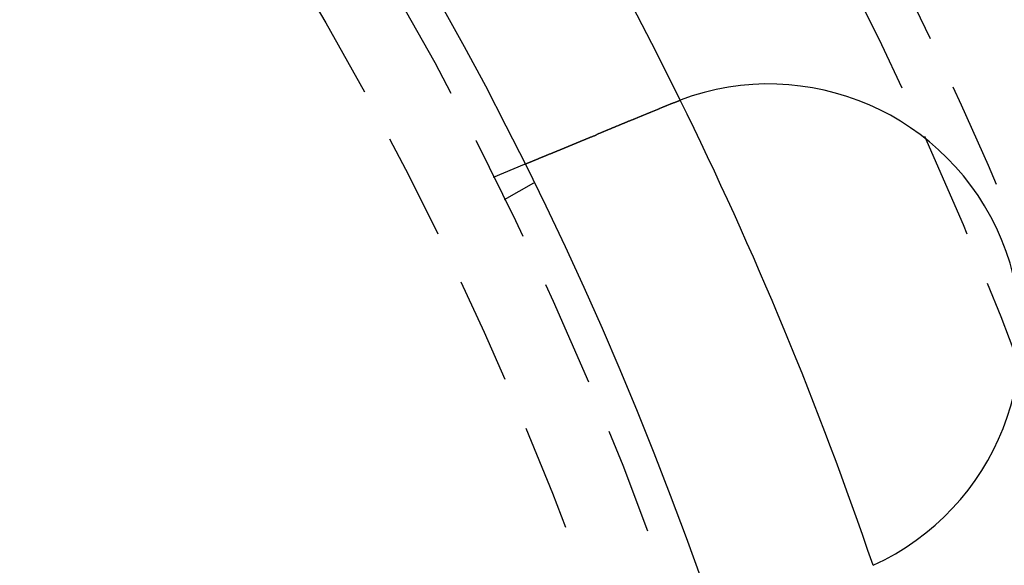
# Model space of a CAD drawing. Extents: x -130 to 130, y 0 to 1084.
# Drawn here: x 83 to 113, y 167 to 183 of the extents above; entities that cross this region are included whole.
import ezdxf

# ---------------------------------------------------------------- set-up
doc = ezdxf.new("R2010")
doc.units = 0
doc.linetypes.add('VERDECKT2', pattern=[4.7625, 3.175, -1.5875])
doc.layers.get('0').update_dxf_attribs({"linetype": 'CONTINUOUS'})
doc.layers.add('BEM', color=7, linetype='CONTINUOUS')

# ---------------------------------------------------------------- blocks, each defined once
blk = doc.blocks.new('A$C5D9262DF')
at = {"color": 1, "linetype": 'VERDECKT2'}
for p, q in [((2804.018, 2985.303), (2804.944, 2985.687)), ((2804.347, 2984.636), (2805.215, 2985.137))]:
    blk.add_line(p, q, dxfattribs=at)
at = {"color": 3}
for points in [[(2804.94, 2985.69, 0), (2804.94, 2985.69, 0), (2804.94, 2985.69, 0), (2804.94, 2985.69, 0), (2804.94, 2985.69, 0), (2804.94, 2985.69, 0), (2804.94, 2985.69, 0), (2804.94, 2985.69, 0), (2804.94, 2985.69, 0), (2804.95, 2985.69, 0), (2804.95, 2985.69, 0), (2804.95, 2985.69, 0), (2804.95, 2985.69, 0), (2804.95, 2985.69, 0), (2804.95, 2985.69, 0), (2804.95, 2985.69, 0), (2804.95, 2985.69, 0), (2804.95, 2985.69, 0), (2804.95, 2985.69, 0), (2804.95, 2985.69, 0), (2804.95, 2985.69, 0), (2804.95, 2985.69, 0), (2804.95, 2985.69, 0), (2804.95, 2985.69, 0), (2804.95, 2985.69, 0), (2804.95, 2985.69, 0), (2804.95, 2985.69, 0), (2804.96, 2985.69, 0), (2804.96, 2985.69, 0), (2804.96, 2985.69, 0), (2804.96, 2985.69, 0), (2804.96, 2985.69, 0), (2804.96, 2985.69, 0), (2804.96, 2985.69, 0), (2804.96, 2985.69, 0), (2804.96, 2985.69, 0), (2804.96, 2985.7, 0), (2804.97, 2985.7, 0), (2804.97, 2985.7, 0), (2804.97, 2985.7, 0), (2804.97, 2985.7, 0), (2804.97, 2985.7, 0), (2804.97, 2985.7, 0), (2804.97, 2985.7, 0), (2804.97, 2985.7, 0), (2804.98, 2985.7, 0), (2804.98, 2985.7, 0), (2804.98, 2985.7, 0), (2804.98, 2985.7, 0), (2804.98, 2985.7, 0), (2804.98, 2985.7, 0), (2804.99, 2985.7, 0), (2804.99, 2985.7, 0), (2804.99, 2985.71, 0), (2804.99, 2985.71, 0), (2804.99, 2985.71, 0), (2804.99, 2985.71, 0), (2805, 2985.71, 0), (2805, 2985.71, 0), (2805, 2985.71, 0), (2805, 2985.71, 0), (2805, 2985.71, 0), (2805.01, 2985.71, 0), (2805.01, 2985.71, 0), (2805.01, 2985.71, 0), (2805.01, 2985.71, 0), (2805.01, 2985.72, 0), (2805.02, 2985.72, 0), (2805.02, 2985.72, 0), (2805.02, 2985.72, 0), (2805.02, 2985.72, 0), (2805.02, 2985.72, 0), (2805.03, 2985.72, 0), (2805.03, 2985.72, 0), (2805.03, 2985.72, 0), (2805.03, 2985.72, 0), (2805.04, 2985.73, 0), (2805.04, 2985.73, 0), (2805.04, 2985.73, 0), (2805.04, 2985.73, 0), (2805.05, 2985.73, 0), (2805.05, 2985.73, 0), (2805.05, 2985.73, 0), (2805.06, 2985.73, 0), (2805.06, 2985.73, 0), (2805.06, 2985.74, 0), (2805.06, 2985.74, 0), (2805.07, 2985.74, 0), (2805.07, 2985.74, 0), (2805.07, 2985.74, 0), (2805.08, 2985.74, 0), (2805.08, 2985.74, 0), (2805.08, 2985.74, 0), (2805.08, 2985.75, 0), (2805.09, 2985.75, 0), (2805.09, 2985.75, 0), (2805.09, 2985.75, 0), (2805.1, 2985.75, 0), (2805.1, 2985.75, 0), (2805.1, 2985.75, 0), (2805.11, 2985.75, 0), (2805.11, 2985.76, 0), (2805.11, 2985.76, 0), (2805.12, 2985.76, 0), (2805.12, 2985.76, 0), (2805.12, 2985.76, 0), (2805.13, 2985.76, 0), (2805.13, 2985.76, 0), (2805.13, 2985.77, 0), (2805.14, 2985.77, 0), (2805.14, 2985.77, 0), (2805.14, 2985.77, 0), (2805.15, 2985.77, 0), (2805.15, 2985.77, 0), (2805.16, 2985.77, 0), (2805.16, 2985.78, 0), (2805.16, 2985.78, 0), (2805.17, 2985.78, 0), (2805.17, 2985.78, 0), (2805.17, 2985.78, 0), (2805.18, 2985.78, 0), (2805.18, 2985.79, 0), (2805.19, 2985.79, 0), (2805.19, 2985.79, 0), (2805.19, 2985.79, 0), (2805.2, 2985.79, 0), (2805.2, 2985.79, 0), (2805.21, 2985.8, 0), (2805.21, 2985.8, 0), (2805.21, 2985.8, 0), (2805.22, 2985.8, 0), (2805.22, 2985.8, 0), (2805.23, 2985.8, 0), (2805.23, 2985.81, 0), (2805.23, 2985.81, 0), (2805.24, 2985.81, 0), (2805.24, 2985.81, 0), (2805.25, 2985.81, 0), (2805.25, 2985.81, 0), (2805.25, 2985.82, 0), (2805.26, 2985.82, 0), (2805.26, 2985.82, 0), (2805.27, 2985.82, 0), (2805.27, 2985.82, 0), (2805.28, 2985.82, 0), (2805.28, 2985.83, 0), (2805.28, 2985.83, 0), (2805.29, 2985.83, 0), (2805.29, 2985.83, 0), (2805.3, 2985.83, 0), (2805.3, 2985.84, 0), (2805.31, 2985.84, 0), (2805.31, 2985.84, 0), (2805.32, 2985.84, 0), (2805.32, 2985.84, 0), (2805.33, 2985.84, 0), (2805.33, 2985.85, 0), (2805.33, 2985.85, 0), (2805.34, 2985.85, 0), (2805.34, 2985.85, 0), (2805.35, 2985.85, 0), (2805.35, 2985.86, 0), (2805.36, 2985.86, 0), (2805.36, 2985.86, 0), (2805.37, 2985.86, 0), (2805.37, 2985.86, 0), (2805.38, 2985.87, 0), (2805.38, 2985.87, 0), (2805.39, 2985.87, 0), (2805.39, 2985.87, 0), (2805.4, 2985.88, 0), (2805.4, 2985.88, 0), (2805.41, 2985.88, 0), (2805.42, 2985.88, 0), (2805.42, 2985.88, 0), (2805.43, 2985.89, 0), (2805.43, 2985.89, 0), (2805.44, 2985.89, 0), (2805.44, 2985.89, 0), (2805.45, 2985.9, 0), (2805.45, 2985.9, 0), (2805.46, 2985.9, 0), (2805.46, 2985.9, 0), (2805.47, 2985.9, 0), (2805.48, 2985.91, 0), (2805.48, 2985.91, 0), (2805.49, 2985.91, 0), (2805.49, 2985.91, 0), (2805.5, 2985.92, 0), (2805.51, 2985.92, 0), (2805.51, 2985.92, 0), (2805.52, 2985.92, 0), (2805.52, 2985.93, 0), (2805.53, 2985.93, 0), (2805.54, 2985.93, 0), (2805.54, 2985.93, 0), (2805.55, 2985.94, 0), (2805.55, 2985.94, 0), (2805.56, 2985.94, 0), (2805.57, 2985.94, 0), (2805.57, 2985.95, 0), (2805.58, 2985.95, 0), (2805.58, 2985.95, 0), (2805.59, 2985.95, 0), (2805.6, 2985.96, 0), (2805.6, 2985.96, 0), (2805.61, 2985.96, 0), (2805.62, 2985.97, 0), (2805.62, 2985.97, 0), (2805.63, 2985.97, 0), (2805.64, 2985.97, 0), (2805.64, 2985.98, 0), (2805.65, 2985.98, 0), (2805.66, 2985.98, 0), (2805.66, 2985.98, 0), (2805.67, 2985.99, 0), (2805.68, 2985.99, 0), (2805.68, 2985.99, 0), (2805.69, 2986, 0), (2805.7, 2986, 0), (2805.7, 2986, 0), (2805.71, 2986, 0), (2805.72, 2986.01, 0), (2805.72, 2986.01, 0), (2805.73, 2986.01, 0), (2805.74, 2986.02, 0), (2805.75, 2986.02, 0), (2805.75, 2986.02, 0), (2805.76, 2986.02, 0), (2805.77, 2986.03, 0), (2805.77, 2986.03, 0), (2805.78, 2986.03, 0), (2805.79, 2986.04, 0), (2805.8, 2986.04, 0), (2805.8, 2986.04, 0), (2805.81, 2986.05, 0), (2805.82, 2986.05, 0), (2805.83, 2986.05, 0), (2805.83, 2986.05, 0), (2805.84, 2986.06, 0), (2805.85, 2986.06, 0), (2805.85, 2986.06, 0), (2805.86, 2986.07, 0), (2805.87, 2986.07, 0), (2805.88, 2986.07, 0), (2805.88, 2986.08, 0), (2805.89, 2986.08, 0), (2805.9, 2986.08, 0), (2805.91, 2986.09, 0), (2805.92, 2986.09, 0), (2805.92, 2986.09, 0), (2805.93, 2986.1, 0), (2805.94, 2986.1, 0), (2805.95, 2986.1, 0), (2805.95, 2986.1, 0), (2805.96, 2986.11, 0), (2805.97, 2986.11, 0), (2805.98, 2986.11, 0), (2805.98, 2986.12, 0), (2805.99, 2986.12, 0), (2806, 2986.12, 0), (2806.01, 2986.13, 0), (2806.02, 2986.13, 0), (2806.02, 2986.13, 0), (2806.03, 2986.14, 0), (2806.04, 2986.14, 0), (2806.05, 2986.14, 0), (2806.06, 2986.15, 0), (2806.06, 2986.15, 0), (2806.07, 2986.15, 0), (2806.08, 2986.16, 0), (2806.09, 2986.16, 0), (2806.1, 2986.16, 0), (2806.1, 2986.17, 0), (2806.11, 2986.17, 0), (2806.12, 2986.17, 0), (2806.13, 2986.18, 0), (2806.14, 2986.18, 0), (2806.14, 2986.18, 0), (2806.15, 2986.19, 0), (2806.16, 2986.19, 0), (2806.17, 2986.19, 0), (2806.18, 2986.2, 0), (2806.18, 2986.2, 0), (2806.19, 2986.2, 0), (2806.2, 2986.21, 0), (2806.21, 2986.21, 0), (2806.22, 2986.21, 0), (2806.22, 2986.22, 0), (2806.23, 2986.22, 0), (2806.24, 2986.22, 0), (2806.25, 2986.23, 0), (2806.26, 2986.23, 0), (2806.26, 2986.23, 0), (2806.27, 2986.24, 0), (2806.28, 2986.24, 0), (2806.29, 2986.24, 0), (2806.3, 2986.25, 0), (2806.31, 2986.25, 0), (2806.31, 2986.25, 0), (2806.32, 2986.26, 0), (2806.33, 2986.26, 0), (2806.34, 2986.26, 0), (2806.35, 2986.27, 0), (2806.36, 2986.27, 0), (2806.36, 2986.27, 0), (2806.37, 2986.28, 0), (2806.38, 2986.28, 0), (2806.39, 2986.29, 0), (2806.4, 2986.29, 0), (2806.41, 2986.29, 0), (2806.42, 2986.3, 0), (2806.42, 2986.3, 0), (2806.43, 2986.3, 0), (2806.44, 2986.31, 0), (2806.45, 2986.31, 0), (2806.46, 2986.31, 0), (2806.47, 2986.32, 0), (2806.48, 2986.32, 0), (2806.49, 2986.33, 0), (2806.49, 2986.33, 0), (2806.5, 2986.33, 0), (2806.51, 2986.34, 0), (2806.52, 2986.34, 0), (2806.53, 2986.34, 0), (2806.54, 2986.35, 0), (2806.55, 2986.35, 0), (2806.56, 2986.36, 0), (2806.57, 2986.36, 0), (2806.58, 2986.36, 0), (2806.59, 2986.37, 0), (2806.6, 2986.37, 0), (2806.61, 2986.38, 0), (2806.62, 2986.38, 0), (2806.62, 2986.38, 0), (2806.63, 2986.39, 0), (2806.64, 2986.39, 0), (2806.65, 2986.39, 0), (2806.66, 2986.4, 0), (2806.67, 2986.4, 0), (2806.68, 2986.41, 0), (2806.69, 2986.41, 0), (2806.7, 2986.41, 0), (2806.71, 2986.42, 0), (2806.72, 2986.42, 0), (2806.73, 2986.43, 0), (2806.74, 2986.43, 0), (2806.75, 2986.43, 0), (2806.76, 2986.44, 0), (2806.77, 2986.44, 0), (2806.78, 2986.45, 0), (2806.79, 2986.45, 0), (2806.8, 2986.46, 0), (2806.81, 2986.46, 0), (2806.82, 2986.46, 0), (2806.83, 2986.47, 0), (2806.84, 2986.47, 0), (2806.85, 2986.48, 0), (2806.86, 2986.48, 0), (2806.87, 2986.48, 0), (2806.88, 2986.49, 0), (2806.89, 2986.49, 0), (2806.9, 2986.5, 0), (2806.91, 2986.5, 0), (2806.92, 2986.51, 0), (2806.93, 2986.51, 0), (2806.94, 2986.51, 0), (2806.95, 2986.52, 0), (2806.96, 2986.52, 0), (2806.97, 2986.53, 0), (2806.98, 2986.53, 0), (2806.99, 2986.54, 0), (2807, 2986.54, 0), (2807.02, 2986.54, 0), (2807.03, 2986.55, 0), (2807.04, 2986.55, 0), (2807.05, 2986.56, 0), (2807.06, 2986.56, 0), (2807.07, 2986.57, 0), (2807.08, 2986.57, 0), (2807.09, 2986.58, 0), (2807.1, 2986.58, 0), (2807.11, 2986.58, 0), (2807.12, 2986.59, 0), (2807.13, 2986.59, 0), (2807.14, 2986.6, 0), (2807.15, 2986.6, 0), (2807.16, 2986.61, 0), (2807.17, 2986.61, 0), (2807.18, 2986.61, 0), (2807.2, 2986.62, 0), (2807.21, 2986.62, 0), (2807.22, 2986.63, 0), (2807.23, 2986.63, 0), (2807.24, 2986.64, 0), (2807.25, 2986.64, 0), (2807.26, 2986.65, 0), (2807.27, 2986.65, 0), (2807.28, 2986.65, 0), (2807.29, 2986.66, 0), (2807.3, 2986.66, 0), (2807.31, 2986.67, 0), (2807.32, 2986.67, 0), (2807.34, 2986.68, 0), (2807.35, 2986.68, 0), (2807.36, 2986.69, 0), (2807.37, 2986.69, 0), (2807.38, 2986.7, 0), (2807.39, 2986.7, 0), (2807.4, 2986.7, 0), (2807.41, 2986.71, 0), (2807.42, 2986.71, 0), (2807.43, 2986.72, 0), (2807.44, 2986.72, 0), (2807.46, 2986.73, 0), (2807.47, 2986.73, 0), (2807.48, 2986.74, 0), (2807.49, 2986.74, 0), (2807.5, 2986.74, 0), (2807.51, 2986.75, 0), (2807.52, 2986.75, 0), (2807.53, 2986.76, 0), (2807.54, 2986.76, 0), (2807.55, 2986.77, 0), (2807.56, 2986.77, 0), (2807.57, 2986.78, 0), (2807.59, 2986.78, 0), (2807.6, 2986.79, 0), (2807.61, 2986.79, 0), (2807.62, 2986.79, 0), (2807.63, 2986.8, 0), (2807.64, 2986.8, 0), (2807.65, 2986.81, 0), (2807.66, 2986.81, 0), (2807.67, 2986.82, 0), (2807.68, 2986.82, 0), (2807.69, 2986.83, 0), (2807.7, 2986.83, 0), (2807.71, 2986.83, 0), (2807.73, 2986.84, 0), (2807.74, 2986.84, 0), (2807.75, 2986.85, 0), (2807.76, 2986.85, 0), (2807.77, 2986.86, 0), (2807.78, 2986.86, 0), (2807.79, 2986.87, 0), (2807.8, 2986.87, 0), (2807.81, 2986.87, 0), (2807.82, 2986.88, 0), (2807.83, 2986.88, 0), (2807.84, 2986.89, 0), (2807.85, 2986.89, 0), (2807.86, 2986.9, 0), (2807.88, 2986.9, 0), (2807.89, 2986.91, 0), (2807.9, 2986.91, 0), (2807.91, 2986.91, 0), (2807.92, 2986.92, 0), (2807.93, 2986.92, 0), (2807.94, 2986.93, 0), (2807.95, 2986.93, 0), (2807.96, 2986.94, 0), (2807.98, 2986.94, 0), (2807.99, 2986.95, 0), (2808, 2986.95, 0), (2808.01, 2986.96, 0), (2808.02, 2986.96, 0), (2808.03, 2986.97, 0), (2808.04, 2986.97, 0), (2808.05, 2986.98, 0), (2808.07, 2986.98, 0), (2808.08, 2986.98, 0), (2808.09, 2986.99, 0), (2808.1, 2986.99, 0), (2808.11, 2987, 0), (2808.12, 2987, 0), (2808.13, 2987.01, 0), (2808.15, 2987.01, 0), (2808.16, 2987.02, 0), (2808.17, 2987.02, 0), (2808.18, 2987.03, 0), (2808.19, 2987.03, 0), (2808.2, 2987.04, 0), (2808.22, 2987.04, 0), (2808.23, 2987.05, 0), (2808.24, 2987.05, 0), (2808.25, 2987.06, 0), (2808.26, 2987.06, 0), (2808.28, 2987.07, 0), (2808.29, 2987.07, 0), (2808.3, 2987.08, 0), (2808.31, 2987.08, 0), (2808.32, 2987.09, 0), (2808.33, 2987.09, 0), (2808.35, 2987.1, 0), (2808.36, 2987.1, 0), (2808.37, 2987.11, 0), (2808.38, 2987.11, 0), (2808.4, 2987.12, 0), (2808.41, 2987.12, 0), (2808.42, 2987.13, 0), (2808.43, 2987.13, 0), (2808.44, 2987.14, 0), (2808.46, 2987.14, 0), (2808.47, 2987.15, 0), (2808.48, 2987.15, 0), (2808.49, 2987.16, 0), (2808.5, 2987.16, 0), (2808.52, 2987.17, 0), (2808.53, 2987.17, 0), (2808.54, 2987.18, 0), (2808.55, 2987.18, 0), (2808.57, 2987.19, 0), (2808.58, 2987.19, 0), (2808.59, 2987.2, 0), (2808.6, 2987.2, 0), (2808.61, 2987.21, 0), (2808.63, 2987.21, 0), (2808.64, 2987.22, 0), (2808.65, 2987.22, 0), (2808.66, 2987.23, 0), (2808.68, 2987.23, 0), (2808.69, 2987.24, 0), (2808.7, 2987.24, 0), (2808.71, 2987.25, 0), (2808.72, 2987.25, 0), (2808.74, 2987.26, 0), (2808.75, 2987.26, 0), (2808.76, 2987.27, 0), (2808.77, 2987.27, 0), (2808.79, 2987.28, 0), (2808.8, 2987.28, 0), (2808.81, 2987.29, 0), (2808.82, 2987.29, 0), (2808.84, 2987.3, 0), (2808.85, 2987.3, 0), (2808.86, 2987.31, 0), (2808.87, 2987.31, 0), (2808.89, 2987.32, 0), (2808.9, 2987.32, 0), (2808.91, 2987.33, 0), (2808.92, 2987.33, 0), (2808.93, 2987.34, 0), (2808.95, 2987.34, 0), (2808.96, 2987.35, 0), (2808.97, 2987.36, 0), (2808.98, 2987.36, 0), (2809, 2987.37, 0), (2809.01, 2987.37, 0), (2809.02, 2987.38, 0), (2809.03, 2987.38, 0), (2809.05, 2987.39, 0), (2809.06, 2987.39, 0), (2809.07, 2987.4, 0), (2809.08, 2987.4, 0), (2809.09, 2987.41, 0), (2809.11, 2987.41, 0), (2809.12, 2987.42, 0), (2809.13, 2987.42, 0), (2809.14, 2987.43, 0), (2809.16, 2987.43, 0), (2809.17, 2987.44, 0), (2809.18, 2987.44, 0), (2809.19, 2987.45, 0), (2809.2, 2987.45, 0), (2809.22, 2987.46, 0), (2809.23, 2987.46, 0), (2809.24, 2987.47, 0), (2809.25, 2987.47, 0), (2809.27, 2987.48, 0), (2809.28, 2987.48, 0), (2809.29, 2987.49, 0), (2809.3, 2987.49, 0), (2809.31, 2987.5, 0), (2809.33, 2987.5, 0), (2809.34, 2987.51, 0)], [(2809.34, 2987.51, 0), (2809.34, 2987.51, 0), (2809.34, 2987.51, 0), (2809.34, 2987.51, 0), (2809.35, 2987.51, 0), (2809.35, 2987.51, 0), (2809.35, 2987.51, 0), (2809.35, 2987.51, 0), (2809.35, 2987.51, 0), (2809.35, 2987.51, 0), (2809.36, 2987.51, 0), (2809.36, 2987.52, 0), (2809.36, 2987.52, 0), (2809.36, 2987.52, 0), (2809.36, 2987.52, 0), (2809.37, 2987.52, 0), (2809.37, 2987.52, 0), (2809.37, 2987.52, 0), (2809.37, 2987.52, 0), (2809.37, 2987.52, 0), (2809.38, 2987.52, 0), (2809.38, 2987.52, 0), (2809.38, 2987.52, 0), (2809.38, 2987.52, 0), (2809.38, 2987.53, 0), (2809.38, 2987.53, 0), (2809.39, 2987.53, 0), (2809.39, 2987.53, 0), (2809.39, 2987.53, 0), (2809.39, 2987.53, 0), (2809.39, 2987.53, 0), (2809.4, 2987.53, 0), (2809.4, 2987.53, 0), (2809.4, 2987.53, 0), (2809.4, 2987.53, 0), (2809.4, 2987.53, 0), (2809.4, 2987.53, 0), (2809.41, 2987.53, 0), (2809.41, 2987.54, 0), (2809.41, 2987.54, 0), (2809.41, 2987.54, 0), (2809.41, 2987.54, 0), (2809.42, 2987.54, 0), (2809.42, 2987.54, 0), (2809.42, 2987.54, 0), (2809.42, 2987.54, 0), (2809.42, 2987.54, 0), (2809.43, 2987.54, 0), (2809.43, 2987.54, 0), (2809.43, 2987.54, 0), (2809.43, 2987.54, 0), (2809.43, 2987.55, 0), (2809.43, 2987.55, 0), (2809.44, 2987.55, 0), (2809.44, 2987.55, 0), (2809.44, 2987.55, 0), (2809.44, 2987.55, 0), (2809.44, 2987.55, 0), (2809.45, 2987.55, 0), (2809.45, 2987.55, 0), (2809.45, 2987.55, 0), (2809.45, 2987.55, 0), (2809.45, 2987.55, 0), (2809.46, 2987.55, 0), (2809.46, 2987.56, 0), (2809.46, 2987.56, 0), (2809.46, 2987.56, 0), (2809.46, 2987.56, 0), (2809.46, 2987.56, 0), (2809.47, 2987.56, 0), (2809.47, 2987.56, 0), (2809.47, 2987.56, 0), (2809.47, 2987.56, 0), (2809.47, 2987.56, 0), (2809.48, 2987.56, 0), (2809.48, 2987.56, 0), (2809.48, 2987.56, 0), (2809.48, 2987.56, 0), (2809.48, 2987.57, 0), (2809.49, 2987.57, 0), (2809.49, 2987.57, 0), (2809.49, 2987.57, 0), (2809.49, 2987.57, 0), (2809.49, 2987.57, 0), (2809.49, 2987.57, 0), (2809.5, 2987.57, 0), (2809.5, 2987.57, 0), (2809.5, 2987.57, 0), (2809.5, 2987.57, 0), (2809.5, 2987.57, 0), (2809.51, 2987.57, 0), (2809.51, 2987.57, 0), (2809.51, 2987.58, 0), (2809.51, 2987.58, 0), (2809.51, 2987.58, 0), (2809.52, 2987.58, 0), (2809.52, 2987.58, 0), (2809.52, 2987.58, 0), (2809.52, 2987.58, 0), (2809.52, 2987.58, 0), (2809.52, 2987.58, 0), (2809.53, 2987.58, 0), (2809.53, 2987.58, 0), (2809.53, 2987.58, 0), (2809.53, 2987.58, 0), (2809.53, 2987.58, 0), (2809.54, 2987.59, 0), (2809.54, 2987.59, 0), (2809.54, 2987.59, 0), (2809.54, 2987.59, 0), (2809.54, 2987.59, 0), (2809.55, 2987.59, 0), (2809.55, 2987.59, 0), (2809.55, 2987.59, 0), (2809.55, 2987.59, 0), (2809.55, 2987.59, 0), (2809.55, 2987.59, 0), (2809.56, 2987.59, 0), (2809.56, 2987.59, 0), (2809.56, 2987.59, 0), (2809.56, 2987.6, 0), (2809.56, 2987.6, 0), (2809.57, 2987.6, 0), (2809.57, 2987.6, 0), (2809.57, 2987.6, 0), (2809.57, 2987.6, 0), (2809.57, 2987.6, 0), (2809.58, 2987.6, 0)]]:
    blk.add_polyline3d(points, dxfattribs=at)
at = {"color": 3, "linetype": 'CONTINUOUS'}
for radius in [130, 110]:
    blk.add_circle((2706.424, 2936.76), radius, dxfattribs=at)
at = {"color": 1, "linetype": 'VERDECKT2'}
for radius in [121.086, 109, 109, 106.75]:
    blk.add_circle((2706.424, 2936.76), radius, dxfattribs=at)
for radius, start, end in [(115, 26.23716, 33.76284), (122.5, 271.86009, 28.13991)]:
    blk.add_arc((2706.424, 2936.76), radius, start, end, dxfattribs=at)
at = {"color": 3, "linetype": 'CONTINUOUS'}
for centre, radius, start, end in [((2812.208, 2980.578), 7.5, 294.4519, 110.5481), ((2706.424, 2936.76), 115, 18.76284, 26.23716)]:
    blk.add_arc(centre, radius, start, end, dxfattribs=at)

msp = doc.modelspace()

# ---------------------------------------------------------------- block references
at = {"layer": 'BEM'}
msp.add_blockref('A$C5D9262DF', (-2706.424, -2806.76), dxfattribs=at)

doc.saveas('drawing.dxf')
